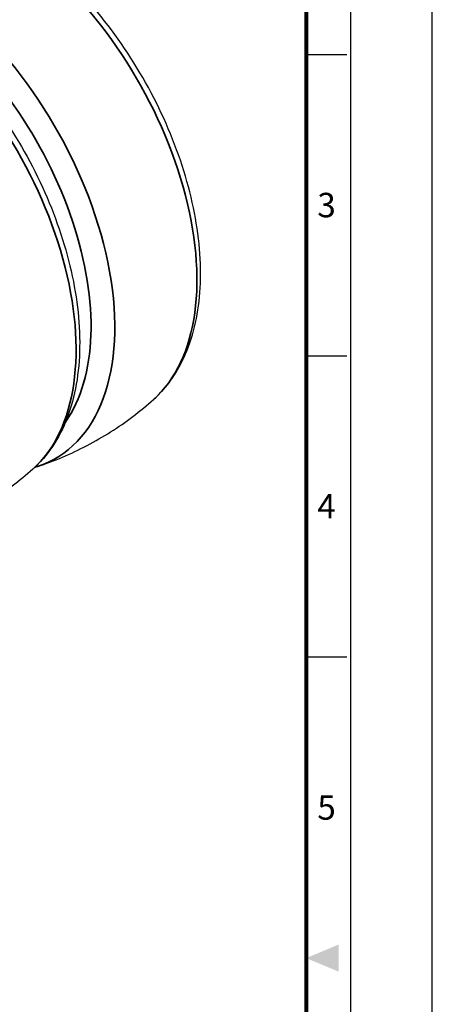
# Model space of a CAD drawing. Units: millimetres. Extents: x 0 to 622, y 0 to 840.
# Drawn here: x 516 to 622, y 408 to 661 of the extents above; entities that cross this region are included whole.
import ezdxf
from ezdxf.enums import TextEntityAlignment as Align

# ---------------------------------------------------------------- set-up
doc = ezdxf.new("R2010")
doc.units = ezdxf.units.MM
doc.header["$LTSCALE"] = 0.3
doc.layers.get('0').update_dxf_attribs({"color": 3})
doc.layers.add('외형선(ISO)', color=3, linetype='Continuous')
doc.layers.add('좁은 외형선(ISO)', color=3, linetype='Continuous', lineweight=35)
doc.styles.add('SECTION', font='swissli.ttf', dxfattribs={"height": 3})

# ---------------------------------------------------------------- blocks, each defined once
blk = doc.blocks.new('FORMAT-홈피용-VER')
at = {"color": 8}
for p, q in [((281.5, 311.5), (286.5, 311.5)), ((281.5, 274.5), (286.5, 274.5)), ((281.5, 237.5), (286.5, 237.5))]:
    blk.add_line(p, q, dxfattribs=at)
blk.add_lwpolyline([(0, 401), (0, 0), (297, 0), (297, 401)], close=True)
at = {"color": 5}
blk.add_lwpolyline([(10, 391), (10, 10), (287, 10), (287, 391)], close=True, dxfattribs=at)
at = {"const_width": 0.5}
blk.add_lwpolyline([(15.5, 385.5), (15.5, 15.5), (281.5, 15.5), (281.5, 385.5)], close=True, dxfattribs=at)
at = {"color": 1}
blk.add_solid([(285.5, 202.17), (285.5, 198.83), (281.5, 200.5)], dxfattribs=at)
at = {"color": 8, "style": 'SECTION'}
for s, p in [('3', (284, 293)), ('4', (284, 256)), ('5', (284, 219))]:
    blk.add_text(s, height=3, dxfattribs=at).set_placement(p, align=Align.MIDDLE_CENTER)

msp = doc.modelspace()

# ---------------------------------------------------------------- linework, layer by layer
at = {"layer": '외형선(ISO)'}
msp.add_ellipse((458.517, 697.329), major_axis=(65, 0), ratio=0.5773503, start_param=3.1250352, end_param=6.2997428, dxfattribs=at)
for points, knots in [([(523.31, 693.407), (523.053, 689.411), (521.74, 685.459), (517.136, 677.922), (513.769, 674.352), (505.273, 667.957), (500.093, 665.154), (488.508, 660.657), (482.102, 658.965), (468.727, 656.854), (461.762, 656.431), (447.96, 656.887), (441.125, 657.765), (428.251, 660.744), (422.216, 662.845), (411.545, 668.093), (406.912, 671.241), (399.581, 678.301), (396.866, 682.214), (394.405, 688.65), (393.878, 691.022), (393.724, 693.407)], [5.5348535, 5.5348535, 5.5348535, 5.5348535, 5.8367883, 5.8367883, 6.1520883, 6.1520883, 6.4766299, 6.4766299, 6.8016435, 6.8016435, 7.1257954, 7.1257954, 7.4496921, 7.4496921, 7.7741081, 7.7741081, 8.0993451, 8.0993451, 8.4220885, 8.4220885, 8.6023134, 8.6023134, 8.6023134, 8.6023134]), ([(550.4, 563.764), (553.882, 566.87), (556.644, 570.864), (560.783, 580.487), (562.015, 586.241), (562.733, 598.935), (562.128, 605.927), (559.134, 620.261), (556.742, 627.601), (550.45, 641.887), (546.559, 648.833), (537.653, 661.683), (532.642, 667.586), (524.426, 675.414), (521.454, 677.919), (518.426, 680.15)], [0.904816, 0.904816, 0.904816, 0.904816, 1.1921617, 1.1921617, 1.5076933, 1.5076933, 1.838526, 1.838526, 2.1692796, 2.1692796, 2.4983347, 2.4983347, 2.8272672, 2.8272672, 3.0044616, 3.0044616, 3.0044616, 3.0044616]), ([(488.867, 661.014), (490.568, 659.7), (492.248, 658.301), (499.359, 651.943), (504.519, 646.202), (513.746, 633.61), (517.815, 626.767), (524.491, 612.63), (527.097, 605.338), (530.577, 590.969), (531.444, 583.894), (531.257, 570.63), (530.2, 564.437), (526.12, 553.781), (523.153, 549.253), (519.295, 545.807), (519.291, 545.804), (519.288, 545.801)], [6.450727, 6.450727, 6.450727, 6.450727, 6.550915, 6.550915, 6.8816686, 6.8816686, 7.2107236, 7.2107236, 7.5396562, 7.5396562, 7.8701224, 7.8701224, 8.2014294, 8.2014294, 8.5196719, 8.5196719, 8.5199619, 8.5199619, 8.5199619, 8.5199619]), ([(520.468, 546.483), (522.627, 547.195), (524.784, 548.003), (529.055, 549.808), (531.169, 550.805), (535.317, 552.977), (537.352, 554.152), (541.306, 556.658), (543.227, 557.991), (546.926, 560.787), (548.704, 562.25), (550.4, 563.764)], [0.66598031, 0.66598031, 0.66598031, 0.66598031, 0.71374745, 0.71374745, 0.76151459, 0.76151459, 0.80928173, 0.80928173, 0.85704888, 0.85704888, 0.90481602, 0.90481602, 0.90481602, 0.90481602]), ([(519.288, 545.801), (517.591, 544.287), (515.813, 542.824), (512.114, 540.028), (510.194, 538.695), (506.239, 536.189), (504.205, 535.014), (500.056, 532.842), (497.942, 531.845), (493.671, 530.04), (491.515, 529.232), (489.356, 528.52)], [2.23677663, 2.23677663, 2.23677663, 2.23677663, 2.28454378, 2.28454378, 2.33231092, 2.33231092, 2.38007806, 2.38007806, 2.4278452, 2.4278452, 2.47561235, 2.47561235, 2.47561235, 2.47561235]), ([(519.803, 546.272), (520.021, 546.338), (520.238, 546.407), (520.459, 546.48), (520.464, 546.481), (520.468, 546.483)], [6.934849961, 6.934849961, 6.934849961, 6.934849961, 6.948875593, 6.948875593, 6.949165615, 6.949165615, 6.949165615, 6.949165615])]:
    msp.add_open_spline(points, degree=3, knots=knots, dxfattribs=at)
at = {"layer": '좁은 외형선(ISO)'}
for centre, major_axis, start_param, end_param in [((458.517, 694.794), (64.837, 0), 3.178659, 6.2461189), ((509.395, 624.641), (36.875, -63.869), 0.1194179, 2.1949477), ((488.249, 612.433), (36.875, -63.869), 6.1637675, 8.4281868), ((485.315, 610.738), (34.627, -59.976), 0.2605721, 2.2035208), ((478.283, 606.678), (36.875, -63.869), 0.1194179, 2.1780986)]:
    msp.add_ellipse(centre, major_axis=major_axis, ratio=0.5773503, start_param=start_param, end_param=end_param, dxfattribs=at)

# ---------------------------------------------------------------- block references
at = {"xscale": 2.094763092269327, "yscale": 2.094763092269327, "zscale": 2.094763092269327}
msp.add_blockref('FORMAT-홈피용-VER', (0, 0), dxfattribs=at)

doc.saveas('drawing.dxf')
